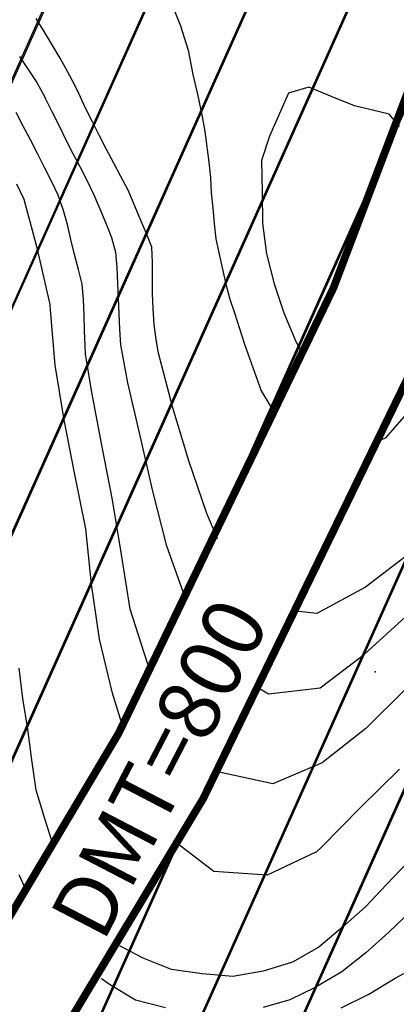
# Model space of a CAD drawing. Extents: x 790917 to 798090, y 7595979 to 7601082.
# Drawn here: x 795530 to 795653, y 7598550 to 7598869 of the extents above; entities that cross this region are included whole.
import ezdxf

# ---------------------------------------------------------------- set-up
doc = ezdxf.new("R2010")
doc.units = 0
doc.layers.get('0').update_dxf_attribs({"linetype": 'CONTINUOUS'})
for name, color, linetype in [('GER-TEXTO', 2, 'CONTINUOUS'), ('GER-WIPEOUT', 8, 'CONTINUOUS'), ('HACHURAS', 9, 'CONTINUOUS'), ('simbologia_geral', 2, 'CONTINUOUS'), ('TEXTO TOPOGRAFIA', 34, 'CONTINUOUS'), ('TOP-CURVA MESTRA', 34, 'CONTINUOUS'), ('TOP-CURVA_INTERMEDIARIA', 33, 'CONTINUOUS')]:
    doc.layers.add(name, color=color, linetype=linetype)
doc.styles.add('texto_2.5mm', font='romans.shx')

msp = doc.modelspace()

# ---------------------------------------------------------------- linework, layer by layer
at = {"layer": 'TOP-CURVA MESTRA', "color": 251, "flags": 128}
msp.add_lwpolyline([(795590.92, 7598757.32), (795590.58, 7598758.52), (795590.25, 7598759.73), (795589.95, 7598760.94), (795589.65, 7598762.15), (795589.36, 7598763.36), (795589.06, 7598764.58), (795588.75, 7598765.79), (795588.45, 7598767), (795588.14, 7598768.22), (795587.83, 7598769.43), (795587.51, 7598770.64), (795587.21, 7598771.85), (795586.93, 7598773.06), (795586.68, 7598774.28), (795586.45, 7598775.51), (795586.25, 7598776.74), (795586.07, 7598777.98), (795585.9, 7598779.21), (795585.75, 7598780.45), (795585.6, 7598781.72), (795585.45, 7598783.06), (795585.28, 7598784.47), (795585.1, 7598785.95), (795584.94, 7598787.29), (795584.83, 7598788.3), (795584.76, 7598788.99), (795584.73, 7598789.34), (795584.7, 7598789.66), (795584.6, 7598790.23), (795584.43, 7598791.06), (795584.19, 7598792.14), (795583.92, 7598793.35), (795583.63, 7598794.56), (795583.32, 7598795.76), (795582.99, 7598796.97), (795582.65, 7598798.17), (795582.31, 7598799.38), (795581.97, 7598800.58), (795581.63, 7598801.78), (795581.29, 7598802.98), (795580.96, 7598804.19), (795580.65, 7598805.39), (795580.34, 7598806.61), (795580.04, 7598807.82), (795579.73, 7598809.03), (795579.4, 7598810.23), (795579.07, 7598811.44), (795578.73, 7598812.64), (795578.38, 7598813.84), (795578.03, 7598815.04), (795577.67, 7598816.24), (795577.32, 7598817.43), (795576.99, 7598818.64), (795576.67, 7598819.84), (795576.36, 7598821.06), (795576.05, 7598822.27), (795575.74, 7598823.47), (795575.41, 7598824.68), (795575.07, 7598825.88), (795574.71, 7598827.08), (795574.32, 7598828.26), (795573.89, 7598829.44), (795573.44, 7598830.6), (795572.98, 7598831.76), (795572.53, 7598832.93), (795572.09, 7598834.1), (795571.66, 7598835.27), (795571.24, 7598836.44), (795570.82, 7598837.62), (795570.39, 7598838.79), (795569.95, 7598839.97), (795569.51, 7598841.14), (795569.07, 7598842.31), (795568.63, 7598843.48), (795568.19, 7598844.65), (795567.76, 7598845.82), (795567.32, 7598846.99), (795566.87, 7598848.16), (795566.43, 7598849.33), (795565.97, 7598850.49), (795565.48, 7598851.64), (795564.97, 7598852.77), (795564.43, 7598853.9), (795563.88, 7598855.01), (795563.32, 7598856.13), (795562.78, 7598857.26), (795562.23, 7598858.38), (795561.69, 7598859.51), (795561.15, 7598860.64), (795560.62, 7598861.77), (795560.09, 7598862.91), (795559.56, 7598864.04), (795559.01, 7598865.16), (795558.44, 7598866.27), (795557.84, 7598867.37), (795557.23, 7598868.45), (795556.59, 7598869.52)], dxfattribs=at)
at = {"layer": 'TOP-CURVA MESTRA', "color": 251}
msp.add_lwpolyline([(795676.3, 7598744.4), (795675.43, 7598743), (795674.81, 7598741.99), (795674.43, 7598741.39), (795674.3, 7598741.19), (795673.97, 7598740.73), (795672.99, 7598739.36), (795671.34, 7598737.08), (795669.04, 7598733.89), (795666.35, 7598730.29), (795663.54, 7598726.8), (795660.62, 7598723.4), (795657.57, 7598720.1), (795654.39, 7598716.96), (795651.02, 7598714.05), (795647.49, 7598711.36)], dxfattribs=at)
at = {"layer": 'TOP-CURVA MESTRA', "color": 251, "linetype": 'Continuous'}
for points in [[(795653.31, 7598607.08, 125), (795651.65, 7598605.21, 125), (795649.99, 7598603.34, 125), (795648.34, 7598601.46, 125), (795646.71, 7598599.56, 125), (795645.1, 7598597.66, 125), (795643.49, 7598595.74, 125), (795641.89, 7598593.83, 125), (795640.24, 7598591.95, 125), (795638.56, 7598590.12, 125), (795636.85, 7598588.32, 125), (795635.09, 7598586.57, 125), (795633.26, 7598584.89, 125), (795631.36, 7598583.28, 125), (795629.4, 7598581.74, 125), (795627.62, 7598580.39, 125), (795626.28, 7598579.36, 125), (795625.36, 7598578.64, 125), (795624.88, 7598578.24, 125), (795624.38, 7598577.89, 125), (795623.38, 7598577.31, 125), (795621.9, 7598576.52, 125), (795619.92, 7598575.52, 125), (795617.68, 7598574.46, 125), (795615.38, 7598573.52, 125), (795613.05, 7598572.69, 125), (795610.66, 7598571.99, 125), (795608.24, 7598571.4, 125), (795605.8, 7598570.94, 125), (795603.34, 7598570.59, 125), (795600.86, 7598570.36, 125), (795598.38, 7598570.28, 125), (795595.92, 7598570.36, 125), (795593.47, 7598570.62, 125), (795591.04, 7598571.06, 125), (795588.65, 7598571.64, 125), (795586.29, 7598572.34, 125), (795583.96, 7598573.18, 125), (795581.68, 7598574.14, 125), (795579.44, 7598575.21, 125), (795577.25, 7598576.37, 125), (795575.1, 7598577.62, 125), (795573, 7598578.96, 125), (795571.01, 7598580.42, 125), (795569.18, 7598582.04, 125), (795567.51, 7598583.8, 125), (795566, 7598585.72, 125), (795564.63, 7598587.75, 125), (795563.35, 7598589.85, 125), (795562.17, 7598592.03, 125), (795561.09, 7598594.27, 125), (795560.12, 7598596.46, 125), (795559.26, 7598598.49, 125), (795558.52, 7598600.34, 125), (795557.89, 7598602.02, 125), (795557.29, 7598603.71, 125), (795556.64, 7598605.6, 125), (795555.94, 7598607.68, 125), (795555.18, 7598609.96, 125), (795554.4, 7598612.34, 125), (795553.63, 7598614.71, 125), (795552.86, 7598617.09, 125), (795552.09, 7598619.47, 125), (795551.35, 7598621.86, 125), (795550.64, 7598624.25, 125), (795549.96, 7598626.66, 125), (795549.32, 7598629.07, 125), (795548.7, 7598631.49, 125), (795548.07, 7598633.91, 125), (795547.45, 7598636.33, 125), (795546.83, 7598638.76, 125), (795546.25, 7598641.19, 125), (795545.71, 7598643.64, 125), (795545.24, 7598646.11, 125), (795544.82, 7598648.6, 125), (795544.46, 7598651.01, 125), (795544.13, 7598653.24, 125), (795543.84, 7598655.3, 125), (795543.59, 7598657.18, 125), (795543.37, 7598659.05, 125), (795543.15, 7598661.1, 125), (795542.95, 7598663.33, 125), (795542.75, 7598665.74, 125), (795542.57, 7598668.23, 125), (795542.38, 7598670.72, 125), (795542.19, 7598673.21, 125), (795541.99, 7598675.71, 125), (795541.8, 7598678.2, 125), (795541.6, 7598680.69, 125), (795541.39, 7598683.18, 125), (795541.18, 7598685.68, 125), (795540.96, 7598688.17, 125), (795540.73, 7598690.67, 125), (795540.48, 7598693.18, 125), (795540.22, 7598695.7, 125), (795539.98, 7598698.03, 125), (795539.77, 7598700.02, 125), (795539.59, 7598701.64, 125), (795539.44, 7598702.91, 125), (795539.29, 7598704.17, 125), (795539.09, 7598705.78, 125), (795538.85, 7598707.75, 125), (795538.56, 7598710.07, 125), (795538.26, 7598712.44, 125), (795537.96, 7598714.56, 125), (795537.66, 7598716.43, 125), (795537.36, 7598718.06, 125), (795537, 7598719.92, 125), (795536.5, 7598722.51, 125), (795535.86, 7598725.84, 125), (795535.09, 7598729.89, 125), (795534.28, 7598734.31, 125), (795533.52, 7598738.75, 125), (795532.8, 7598743.19, 125), (795532.14, 7598747.64, 125), (795531.51, 7598752.09, 125), (795530.91, 7598756.55, 125), (795530.33, 7598761.01, 125)], [(795590.92, 7598757.32, 150), (795591.28, 7598756.13, 150), (795591.66, 7598754.93, 150), (795592.03, 7598753.74, 150), (795592.41, 7598752.55, 150), (795592.78, 7598751.36, 150), (795593.16, 7598750.17, 150), (795593.56, 7598748.98, 150), (795593.98, 7598747.8, 150), (795594.4, 7598746.63, 150), (795594.85, 7598745.46, 150), (795595.3, 7598744.3, 150), (795595.77, 7598743.14, 150), (795596.25, 7598741.99, 150), (795596.74, 7598740.84, 150), (795597.23, 7598739.69, 150), (795597.71, 7598738.53, 150), (795598.19, 7598737.38, 150), (795598.68, 7598736.23, 150), (795599.16, 7598735.07, 150), (795599.65, 7598733.92, 150), (795600.13, 7598732.77, 150), (795600.62, 7598731.62, 150), (795601.11, 7598730.47, 150), (795601.61, 7598729.33, 150), (795602.11, 7598728.18, 150), (795602.62, 7598727.04, 150), (795603.14, 7598725.9, 150), (795603.66, 7598724.77, 150), (795604.2, 7598723.64, 150), (795604.74, 7598722.51, 150), (795605.28, 7598721.39, 150), (795605.82, 7598720.26, 150), (795606.36, 7598719.14, 150), (795606.85, 7598718.13, 150), (795607.22, 7598717.37, 150), (795607.47, 7598716.85, 150), (795607.6, 7598716.58, 150), (795608.02, 7598716.03, 150), (795609.14, 7598714.72, 150), (795610.95, 7598712.63, 150), (795613.46, 7598709.76, 150), (795616.49, 7598706.94, 150), (795619.87, 7598705, 150), (795623.6, 7598703.93, 150), (795627.68, 7598703.74, 150), (795631.88, 7598704.24, 150), (795635.97, 7598705.27, 150), (795639.93, 7598706.83, 150), (795643.78, 7598708.91, 150), (795647.49, 7598711.36, 150)]]:
    msp.add_polyline3d(points, dxfattribs=at)

# ---------------------------------------------------------------- next in the draw order: wipeouts: each hides what was drawn before it
msp.add_wipeout([(795674.77, 7598593.44), (795726.57, 7598648.66), (795697.39, 7598676.03), (795645.6, 7598620.8)]).dxf.layer = 'TEXTO TOPOGRAFIA'

# ---------------------------------------------------------------- next in the draw order: wipeouts: each hides what was drawn before it
at = {"color": 6}
msp.add_wipeout([(795367.82, 7598927.39), (795386.15, 7598897.84), (795413.22, 7598877.03), (795453.24, 7598838.64), (795464.18, 7598829.93), (795467.93, 7598813.08), (795469.23, 7598803.35), (795479.62, 7598772.19), (795484.82, 7598753.7), (795489, 7598736.99), (795489.31, 7598710.98), (795489.45, 7598677.94), (795489.02, 7598661.91), (795484.39, 7598637.23), (795483.38, 7598613.1), (795491.17, 7598585.73), (795498.96, 7598565.49), (795511.09, 7598547.87), (795518.45, 7598534.85), (795528.99, 7598509.3), (795536.65, 7598498.64), (795548.9, 7598493.45), (795570.26, 7598495.76), (795586.58, 7598500.96), (795613.72, 7598512.65), (795648.78, 7598531.55), (795711.01, 7598584.14), (795739.85, 7598607.47), (795763.45, 7598636.59), (795788.95, 7598679.15), (795805.18, 7598724.12), (795825.53, 7598769.25), (795832.17, 7598806.85), (795839.19, 7598816.9), (795855.06, 7598827.23), (795867.97, 7598849.34), (795893.11, 7598899.64), (795906.02, 7598932.45), (795910.45, 7598970.48), (795903.8, 7599008.19), (795887.92, 7599055.5), (795879.43, 7599079.46), (795851.03, 7599122.59), (795824.79, 7599159.29), (795793.81, 7599188.04), (795751.38, 7599205.37), (795721.5, 7599210.53), (795682.6, 7599210.23), (795643.12, 7599207.65), (795632.8, 7599191.06), (795621.73, 7599193.28), (795620.25, 7599219.08), (795597.01, 7599235.3), (795564.55, 7599228.3), (795484.71, 7599164.8), (795458.12, 7599137.48), (795437.05, 7599107.93), (795410.85, 7599074.02), (795384.96, 7599034.07), (795370.2, 7599010.85), (795363.17, 7598976.82)], dxfattribs=at).dxf.layer = 'GER-WIPEOUT'

# ---------------------------------------------------------------- next in the draw order: linework, layer by layer
at = {"layer": 'simbologia_geral', "color": 10}
for p in [(795618.15, 7598682.74, 75), (795645.69, 7598657.62, 75), (795645.69, 7598657.62, 75)]:
    msp.add_point(p, dxfattribs=at)
at = {"layer": 'TOP-CURVA_INTERMEDIARIA', "color": 254, "linetype": 'Continuous'}
for points in [[(795578.45, 7598877.3, 155), (795582.64, 7598866.91, 155), (795585.13, 7598859.06, 155), (795586.65, 7598851.14, 155), (795588.07, 7598844.86, 155), (795589.67, 7598837.62, 155), (795590.47, 7598832.69, 155), (795591.13, 7598827.73, 155), (795591.79, 7598822.78, 155), (795592.29, 7598817.81, 155), (795592.58, 7598812.81, 155), (795593.08, 7598807.84, 155), (795593.58, 7598802.86, 155), (795594.08, 7598797.89, 155), (795595.16, 7598793.01, 155), (795596.27, 7598788.13, 155), (795597.36, 7598783.25, 155), (795598.64, 7598778.42, 155), (795600.2, 7598773.67, 155), (795601.75, 7598768.92, 155), (795603.3, 7598764.16, 155), (795603.93, 7598762.26, 155), (795608.74, 7598748.66, 155), (795618.13, 7598733.14, 155), (795633.41, 7598726.24, 155), (795649.31, 7598733.57, 155), (795660.97, 7598747, 155)], [(795656.88, 7598695.95, 145), (795642.57, 7598685.05, 145), (795626.8, 7598676.5, 145), (795609.1, 7598678.46, 145), (795598.14, 7598692.39, 145), (795591.15, 7598708.96, 145), (795585.26, 7598725.95, 145), (795580.09, 7598743.19, 145), (795575.47, 7598760.84, 145), (795574.68, 7598765.28, 145), (795574.03, 7598770.23, 145), (795573.77, 7598775.22, 145), (795573.58, 7598780.22, 145), (795573.49, 7598785.22, 145), (795573.5, 7598790.22, 145), (795573.28, 7598795.19, 145), (795571.45, 7598799.84, 145), (795569.52, 7598804.45, 145), (795567.59, 7598809.07, 145), (795565.65, 7598813.67, 145), (795563.3, 7598818.09, 145), (795560.95, 7598822.5, 145), (795558.59, 7598826.91, 145), (795556.3, 7598831.35, 145), (795554.07, 7598835.83, 145), (795551.84, 7598840.3, 145), (795549.6, 7598845.03, 145), (795548.31, 7598847.71, 145), (795545.95, 7598852.12, 145), (795543.57, 7598856.52, 145), (795540.97, 7598860.79, 145), (795538.39, 7598865.07, 145), (795535.8, 7598869.35, 145)], [(795530.44, 7598856.98, 140), (795533.23, 7598852.82, 140), (795535.97, 7598848.64, 140), (795538.37, 7598844.26, 140), (795538.76, 7598843.48, 140), (795540.99, 7598839.01, 140), (795543.23, 7598834.54, 140), (795545.44, 7598830.05, 140), (795547.72, 7598825.6, 140), (795550.02, 7598821.16, 140), (795552.32, 7598816.72, 140), (795554.5, 7598812.23, 140), (795556.44, 7598807.62, 140), (795558.42, 7598803.03, 140), (795560.25, 7598798.38, 140), (795561.58, 7598793.58, 140), (795561.97, 7598788.6, 140), (795562.23, 7598783.6, 140), (795562.36, 7598778.61, 140), (795562.61, 7598773.61, 140), (795562.85, 7598768.62, 140), (795563.1, 7598763.63, 140), (795565.46, 7598751.27, 140), (795569.48, 7598733.72, 140), (795573.55, 7598716.19, 140), (795577.96, 7598698.76, 140), (795583.98, 7598681.81, 140), (795591.57, 7598665.6, 140), (795596.48, 7598659.28, 140), (795611.1, 7598650.5, 140), (795627.94, 7598652.49, 140), (795642.3, 7598663.34, 140), (795655.57, 7598675.49, 140)], [(795655.48, 7598651.95, 135), (795642.69, 7598639.3, 135), (795628.58, 7598628.16, 135), (795612.51, 7598621.3, 135), (795595.18, 7598625.09, 135), (795583.2, 7598638.47, 135), (795574.29, 7598654, 135), (795571.83, 7598660.79, 135), (795566.26, 7598677.9, 135), (795563.5, 7598695.66, 135), (795560.56, 7598713.4, 135), (795557.11, 7598731.07, 135), (795553.71, 7598748.74, 135), (795551.8, 7598760.7, 135), (795551.7, 7598763.24, 135), (795551.51, 7598768.24, 135), (795551.32, 7598773.24, 135), (795551.13, 7598778.23, 135), (795550.77, 7598783.21, 135), (795549.52, 7598788.05, 135), (795548.28, 7598792.89, 135), (795547.05, 7598797.74, 135), (795545.98, 7598802.62, 135), (795544.61, 7598807.43, 135), (795542.9, 7598812.12, 135), (795540.78, 7598816.65, 135), (795538.51, 7598821.1, 135), (795536.23, 7598825.56, 135), (795533.96, 7598830.01, 135), (795531.64, 7598834.44, 135), (795529.31, 7598838.86, 135)], [(795653.68, 7598626.11, 130), (795640.82, 7598613.55, 130), (795628.21, 7598600.73, 130), (795626.67, 7598599.26, 130), (795610.66, 7598591.8, 130), (795593.45, 7598592.9, 130), (795579.58, 7598603.55, 130), (795571.58, 7598619.67, 130), (795565.86, 7598633.58, 130), (795560.51, 7598650.76, 130), (795556.34, 7598668.27, 130), (795553.72, 7598686.05, 130), (795551.86, 7598703.93, 130), (795548.36, 7598721.59, 130), (795544.84, 7598739.24, 130), (795541.95, 7598757, 130), (795540.43, 7598774.94, 130), (795540.29, 7598776.69, 130), (795536.28, 7598794.6, 130), (795531.89, 7598810.73, 130), (795529.58, 7598815.67, 130)], [(795656.36, 7598595.98, 120), (795649.45, 7598588.75, 120), (795642.57, 7598581.49, 120), (795635.1, 7598574.86, 120), (795627.49, 7598568.37, 120), (795618.97, 7598563.53, 120), (795609.39, 7598560.66, 120), (795599.55, 7598558.93, 120), (795589.6, 7598559.78, 120), (795579.71, 7598561.22, 120), (795570.45, 7598564.89, 120), (795561.66, 7598569.51, 120), (795555.94, 7598574.13, 120), (795549.68, 7598581.93, 120), (795545.33, 7598590.84, 120), (795541.8, 7598600.19, 120), (795538.73, 7598609.71, 120), (795535.82, 7598619.27, 120), (795534.44, 7598629.16, 120), (795533.15, 7598639.08, 120), (795531.52, 7598648.94, 120), (795530.33, 7598658.87, 120)], [(795577.75, 7598548.73, 115), (795568.06, 7598551.22, 115), (795559.61, 7598556.32, 115), (795551.5, 7598562.16, 115), (795544.52, 7598569.55, 115), (795540.34, 7598574.73, 115), (795534.35, 7598582.73, 115), (795530.26, 7598591.84, 115)], [(795657.42, 7598580.14, 115), (795650.14, 7598573.29, 115), (795642.72, 7598566.6, 115), (795634.88, 7598560.46, 115), (795626.24, 7598555.32, 115), (795618.08, 7598551.4, 115), (795609.43, 7598548.82, 115)], [(795528.39, 7598573.54, 110), (795531.54, 7598568.89, 110), (795537.87, 7598560.15, 110), (795544.11, 7598552.36, 110), (795550.27, 7598544.5, 110)], [(795634.76, 7598548.77, 110), (795643.72, 7598553.19, 110), (795652.27, 7598558.36, 110), (795655.04, 7598559.87, 110)]]:
    msp.add_polyline3d(points, dxfattribs=at)
msp.add_polyline3d([(795608.88, 7598823.36, 160), (795609.04, 7598812.99, 160), (795609.2, 7598802.99, 160), (795610.47, 7598793.09, 160), (795612.94, 7598783.4, 160), (795616.17, 7598773.95, 160), (795620, 7598764.71, 160), (795624.83, 7598756.14, 160), (795633.16, 7598750.63, 160), (795642.28, 7598751.97, 160), (795648.41, 7598759.85, 160), (795653.4, 7598767.68, 160), (795657.29, 7598779.77, 160), (795660.01, 7598791.97, 160), (795660.78, 7598804.43, 160), (795659.73, 7598816.8, 160), (795658.13, 7598829.03, 160), (795650.32, 7598838.36, 160), (795639.05, 7598841, 160), (795631.84, 7598843.99, 160), (795624.18, 7598847.11, 160), (795617.66, 7598845.13, 160), (795611.42, 7598831.23, 160)], close=True, dxfattribs=at)

# ---------------------------------------------------------------- next in the draw order: wipeouts: each hides what was drawn before it
msp.add_wipeout([(795668.55, 7598513.85), (795722.91, 7598566.55), (795695.07, 7598595.27), (795640.71, 7598542.57)]).dxf.layer = 'TEXTO TOPOGRAFIA'

# ---------------------------------------------------------------- next in the draw order: hatches: boundary and pattern name
at = {"layer": 'HACHURAS', "ltscale": 0.2}
h = msp.add_hatch(dxfattribs=at)
h.set_pattern_fill('JIS_LC_20', color=251, scale=1.5, style=0)
h.set_pattern_definition([(65.8662522, (-8199.997, -0.0003), (-27.37780524, 12.26604175), []), (65.8662522, (-8199.436, 0.213), (-27.37780524, 12.26604175), [])])
h.paths.add_polyline_path([(795905.33, 7598972.99), (795904.34, 7598985.43), (795902.58, 7598997.8), (795900.23, 7599010.04), (795896.94, 7599022.08), (795892.8, 7599033.85), (795888.09, 7599045.42), (795883.71, 7599057.12), (795879.44, 7599068.86), (795874.28, 7599080.21), (795868.04, 7599090.97), (795861.31, 7599101.49), (795853.65, 7599113.22), (795844.95, 7599125), (795837.56, 7599135.08), (795830.28, 7599145.24), (795822.73, 7599155.19), (795814.81, 7599164.83), (795810.4, 7599169.21), (795800.61, 7599176.93), (795790.19, 7599183.82), (795779.46, 7599190.23), (795768.48, 7599196.16), (795759.89, 7599199.8), (795747.9, 7599203.27), (795735.68, 7599205.79), (795723.27, 7599206.98), (795710.82, 7599207.09), (795698.35, 7599206.89), (795685.85, 7599207.11), (795673.37, 7599207.43), (795660.84, 7599207.71), (795654.42, 7599207.11), (795651.33, 7599206.47), (795648.54, 7599205.46), (795646.04, 7599204.06), (795643.83, 7599202.29), (795641.85, 7599200.21), (795640.01, 7599197.87), (795638.3, 7599195.27), (795633.64, 7599186.69), (795626.21, 7599188.3), (795618.77, 7599189.9), (795618.4, 7599196.09), (795618.16, 7599208.41), (795617.65, 7599213.29), (795617.21, 7599215.23), (795616.45, 7599216.99), (795615.2, 7599218.74), (795613.44, 7599220.47), (795611.17, 7599222.2), (795608.62, 7599223.87), (795600.55, 7599228.25), (795597.72, 7599229.36), (795594.8, 7599230.09), (795591.81, 7599230.43), (795588.73, 7599230.38), (795585.64, 7599230.03), (795582.6, 7599229.46), (795579.61, 7599228.68), (795576.67, 7599227.67), (795568.1, 7599223.93), (795557.25, 7599217.8), (795547.08, 7599210.58), (795537.5, 7599202.57), (795527.98, 7599194.48), (795518.15, 7599186.78), (795508.24, 7599179.16), (795498.59, 7599171.23), (795489.15, 7599163.05), (795479.87, 7599154.67), (795471.03, 7599145.86), (795462.94, 7599136.39), (795455.4, 7599126.42), (795447.86, 7599116.46), (795440.38, 7599106.46), (795432.52, 7599096.76), (795424.81, 7599086.94), (795417.68, 7599076.69), (795409.92, 7599064.58), (795401.68, 7599052.05), (795393.13, 7599039.75), (795383.89, 7599027.95), (795382.63, 7599025.82), (795380.08, 7599020.14), (795375, 7599006.05), (795371.51, 7598991.47), (795370.49, 7598981.54), (795369.74, 7598966.56), (795369.15, 7598951.57), (795370.09, 7598936.61), (795370.56, 7598934.18), (795371.32, 7598931.81), (795375.71, 7598920.14), (795376.82, 7598917.94), (795377.48, 7598916.91), (795387.48, 7598905.77), (795398.1, 7598895.19), (795409.06, 7598884.95), (795413.09, 7598881.47), (795439.56, 7598856.09), (795450.98, 7598846.41), (795463.36, 7598837.95), (795469.3, 7598814.59), (795469.51, 7598811.09), (795469.67, 7598810.14), (795469.86, 7598809.3), (795473.99, 7598799.54), (795490.09, 7598739.51), (795491.81, 7598726.6), (795490.04, 7598661.81), (795487.6, 7598647.02), (795486.16, 7598632.1), (795485.94, 7598619.63), (795487.89, 7598604.79), (795491.83, 7598590.35), (795497.06, 7598576.3), (795503.55, 7598562.84), (795503.8, 7598562.38), (795511.04, 7598551.62), (795523.74, 7598527.31), (795529.12, 7598513.32), (795530.08, 7598511.01), (795531.24, 7598508.77), (795532.62, 7598506.61), (795534.2, 7598504.52), (795535.92, 7598502.59), (795537.7, 7598500.89), (795539.54, 7598499.44), (795541.44, 7598498.21), (795543.46, 7598497.22), (795545.69, 7598496.45), (795548.11, 7598495.9), (795550.72, 7598495.56), (795553.4, 7598495.44), (795556.02, 7598495.49), (795558.56, 7598495.74), (795573.2, 7598498.97), (795585.28, 7598502.1), (795599.11, 7598507.84), (795610.53, 7598512.94), (795624.04, 7598519.43), (795637.24, 7598526.55), (795649.89, 7598534.5), (795661.47, 7598543.65), (795673.03, 7598552.07), (795684.96, 7598561.15), (795693.94, 7598569.8), (795702.13, 7598579.25), (795723.38, 7598599.23), (795733.08, 7598607.11), (795743.21, 7598618.11), (795751.45, 7598627.51), (795760.15, 7598637.48), (795766.78, 7598647.15), (795773.52, 7598657.67), (795779.68, 7598668.53), (795784.6, 7598679.99), (795788.97, 7598691.69), (795793.15, 7598703.46), (795797.73, 7598715.08), (795802.74, 7598726.53), (795808.15, 7598737.8), (795813.46, 7598749.11), (795818.25, 7598760.64), (795822.41, 7598772.42), (795825.31, 7598784.55), (795827.5, 7598796.85), (795830.91, 7598809.94), (795834.94, 7598816.57), (795840.77, 7598821.64), (795847.44, 7598825.55), (795849.9, 7598827.33), (795852.17, 7598829.34), (795854.23, 7598831.56), (795857.9, 7598836.45), (795861.03, 7598841.76), (795866.93, 7598853.94), (795879.17, 7598878.33), (795885.2, 7598889.27), (795890.83, 7598900.42), (795896.06, 7598911.77), (795900.08, 7598923.57), (795902.9, 7598935.73), (795904.83, 7598948.06), (795905.63, 7598960.51)])

# ---------------------------------------------------------------- next in the draw order: wipeouts: each hides what was drawn before it
msp.add_wipeout([(795455.99, 7598522.59), (795447.04, 7598442.37), (795525.77, 7598453.41), (795505.39, 7598475.96), (795556.44, 7598557.39), (795600.05, 7598635.4), (795659.75, 7598759.46), (795720.13, 7598917.25), (795689.06, 7598931.82), (795669.63, 7598876.06), (795649.44, 7598823.47), (795621.4, 7598757.41), (795598.93, 7598709.08), (795552.13, 7598618.6), (795514.74, 7598554.09), (795480.59, 7598499.96)]).translate(0, 0, 95)

# ---------------------------------------------------------------- next in the draw order: linework, layer by layer
at = {"layer": 'simbologia_geral', "color": 1, "const_width": 2.5}
msp.add_lwpolyline([(795689.06, 7598931.82, -0.065313), (795480.59, 7598499.96), (795455.99, 7598522.59), (795447.04, 7598442.37), (795525.77, 7598453.41), (795505.39, 7598475.96, 0.06663), (795720.13, 7598917.25)], format="xyb", close=True, dxfattribs=at)

# ---------------------------------------------------------------- next in the draw order: texts
at = {"layer": 'GER-TEXTO', "color": 1, "style": 'texto_2.5mm'}
msp.add_text('DMT=800', height=20, rotation=62.5579, dxfattribs=at).set_placement((795557.48, 7598569.53, 220))

doc.saveas('drawing.dxf')
